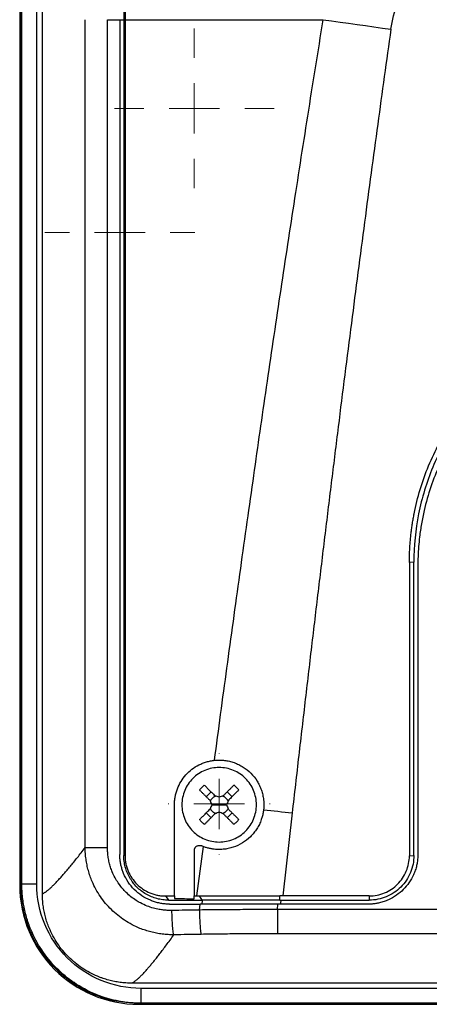
# Model space of a CAD drawing. Units: millimetres. Extents: x 17171 to 20338, y -738 to 2012.
# Drawn here: x 18086 to 18127, y 1280 to 1379 of the extents above; entities that cross this region are included whole.
import ezdxf

# ---------------------------------------------------------------- set-up
doc = ezdxf.new("R2010")
doc.units = ezdxf.units.MM

# ---------------------------------------------------------------- blocks, each defined once
blk = doc.blocks.new('SW_CENTERMARKSYMBOL_82')
at = {"color": 0, "linetype": 'Continuous', "lineweight": 0}
for p, q in [((0, 5.08), (0, 5.118)), ((0, 0), (0, 2.54)), ((-5.08, 0), (-5.118, 0)), ((0, 0), (-2.54, 0)), ((0, 0), (0, -2.54)), ((0, 0), (2.54, 0)), ((5.08, 0), (5.118, 0)), ((0, -5.08), (0, -5.118))]:
    blk.add_line(p, q, dxfattribs=at)
blk = doc.blocks.new('SW_CENTERMARKSYMBOL_110')
at = {"color": 0, "linetype": 'Continuous', "lineweight": 0}
for p, q in [((0, 5.08), (0, 8.04)), ((0, 0), (0, 2.54)), ((-5.08, 0), (-8.04, 0)), ((0, 0), (-2.54, 0)), ((0, 0), (0, -2.54)), ((0, 0), (2.54, 0)), ((5.08, 0), (8.04, 0)), ((0, -5.08), (0, -8.04))]:
    blk.add_line(p, q, dxfattribs=at)
blk = doc.blocks.new('SW_CENTERMARKSYMBOL_111')
at = {"color": 0, "linetype": 'Continuous', "lineweight": 0}
for p, q in [((0, 5.08), (0, 7.54)), ((0, 0), (0, 2.54)), ((-5.08, 0), (-7.54, 0)), ((0, 0), (-2.54, 0)), ((0, 0), (0, -2.54)), ((0, 0), (2.54, 0)), ((5.08, 0), (7.54, 0)), ((0, -5.08), (0, -7.54))]:
    blk.add_line(p, q, dxfattribs=at)

msp = doc.modelspace()

# ---------------------------------------------------------------- linework, layer by layer
at = {"color": 7, "linetype": 'Continuous', "lineweight": 25}
for p, q in [((18086.216, 1479.376), (18086.216, 1292.215)), ((18086.295, 1479.299), (18086.295, 1292.294)), ((18088.501, 1291.339), (18088.501, 1480.187)), ((18086.435, 1292.315), (18086.435, 1479.228)), ((18087.933, 1292.315), (18087.933, 1479.228)), ((18096.818, 1428.269), (18096.818, 1379.296)), ((18096.695, 1427.646), (18096.695, 1379.296)), ((18092.808, 1295.984), (18092.808, 1379.296)), ((18095.057, 1295.984), (18095.057, 1379.296)), ((18095.057, 1379.296), (18096.295, 1379.296)), ((18096.295, 1379.296), (18096.295, 1295.296)), ((18096.695, 1379.296), (18096.695, 1295.196)), ((18096.695, 1379.296), (18096.818, 1379.296)), ((18096.818, 1379.296), (18116.769, 1379.296)), ((18096.818, 1379.296), (18096.818, 1295.196)), ((18125.895, 1324.696), (18125.444, 1324.665)), ((18125.895, 1295.196), (18125.895, 1324.696)), ((18125.444, 1324.665), (18125.444, 1295.165)), ((18126.295, 1324.296), (18126.295, 1295.296)), ((18104.995, 1301.108), (18105.483, 1301.596)), ((18107.595, 1301.108), (18107.107, 1301.596)), ((18101.795, 1291.116), (18101.795, 1300.296)), ((18105.545, 1300.296), (18106.295, 1300.296)), ((18106.295, 1300.296), (18107.045, 1300.296)), ((18104.995, 1299.483), (18105.483, 1298.995)), ((18107.107, 1298.995), (18107.595, 1299.483)), ((18113.644, 1299.476), (18112.7, 1291.117)), ((18104.68, 1296.096), (18104.031, 1291.116)), ((18096.818, 1295.196), (18096.695, 1295.196)), ((18103.795, 1295.713), (18103.795, 1291.116)), ((18125.444, 1295.165), (18125.895, 1295.196)), ((18086.295, 1292.294), (18086.216, 1292.215)), ((18100.909, 1291.116), (18101.795, 1291.116)), ((18100.909, 1291.116), (18101.195, 1290.696)), ((18103.795, 1291.116), (18104.031, 1291.116)), ((18104.271, 1291.116), (18104.542, 1290.696)), ((18112.7, 1291.117), (18112.393, 1291.117)), ((18112.393, 1290.696), (18112.393, 1291.117)), ((18121.395, 1291.117), (18112.7, 1291.117)), ((18121.395, 1291.117), (18121.395, 1290.696)), ((18101.195, 1290.696), (18104.542, 1290.696)), ((18104.301, 1289.705), (18104.377, 1290.296)), ((18112.153, 1289.744), (18112.215, 1290.296)), ((18121.295, 1290.296), (18112.215, 1290.296)), ((18112.393, 1290.696), (18121.395, 1290.696)), ((18220.438, 1289.744), (18112.153, 1289.744)), ((18220.438, 1287.316), (18112.153, 1287.316)), ((18272.166, 1282.346), (18097.503, 1282.346)), ((18271.213, 1281.82), (18098.437, 1281.821)), ((18097.87, 1280.324), (18098.353, 1280.3)), ((18098.297, 1280.296), (18097.872, 1280.338)), ((18098.297, 1280.296), (18098.215, 1280.217)), ((18098.215, 1280.217), (18271.375, 1280.217)), ((18098.305, 1280.296), (18098.297, 1280.296)), ((18271.295, 1280.296), (18098.297, 1280.296)), ((18271.213, 1280.321), (18098.437, 1280.321))]:
    msp.add_line(p, q, dxfattribs=at)
at = {"color": 8, "linetype": 'Continuous', "lineweight": 25}
for p, q in [((18096.295, 1379.296), (18096.695, 1379.296)), ((18104.576, 1290.296), (18104.622, 1290.652)), ((18112.487, 1290.645), (18112.447, 1290.296))]:
    msp.add_line(p, q, dxfattribs=at)
at = {"color": 7, "linetype": 'Continuous', "lineweight": 25, "flags": 128}
msp.add_lwpolyline([(18116.769, 1379.296), (18117.619, 1379.176), (18118.47, 1379.056), (18119.321, 1378.936), (18120.172, 1378.816), (18121.024, 1378.696), (18121.875, 1378.576), (18122.727, 1378.456), (18123.579, 1378.336)], dxfattribs=at)
at = {"color": 7, "linetype": 'Continuous', "lineweight": 25}
msp.add_ellipse((18098.218, 1292.219), major_axis=(-8.488, -8.488), ratio=0.999695, start_param=5.497939, end_param=7.068431, dxfattribs=at)
for points, knots in [([(18123.579, 1378.336), (18123.708, 1379.25), (18123.957, 1380.155), (18124.663, 1381.901), (18125.12, 1382.743), (18126.198, 1384.348), (18126.818, 1385.111), (18128.179, 1386.556), (18128.921, 1387.236), (18131.282, 1389.16), (18133.033, 1390.284), (18136.729, 1392.263), (18138.677, 1393.119), (18142.686, 1394.604), (18144.749, 1395.234), (18148.943, 1396.296), (18151.074, 1396.728), (18155.377, 1397.413), (18157.549, 1397.666), (18161.91, 1398.002), (18164.099, 1398.086), (18170.668, 1398.086), (18175.049, 1397.757), (18181.505, 1396.73), (18183.637, 1396.298), (18187.832, 1395.236), (18189.895, 1394.607), (18193.906, 1393.122), (18195.853, 1392.266), (18198.627, 1390.782), (18199.527, 1390.254), (18201.258, 1389.124), (18202.091, 1388.522), (18203.666, 1387.239), (18204.408, 1386.558), (18205.771, 1385.113), (18206.391, 1384.35), (18207.469, 1382.743), (18207.926, 1381.901), (18208.633, 1380.155), (18208.882, 1379.25), (18209.011, 1378.336)], [0, 0, 0, 0, 0.03125, 0.03125, 0.0625, 0.0625, 0.09375, 0.09375, 0.125, 0.125, 0.1875, 0.1875, 0.25, 0.25, 0.3125, 0.3125, 0.375, 0.375, 0.4375, 0.4375, 0.5, 0.5, 0.625, 0.625, 0.6875, 0.6875, 0.75, 0.75, 0.8125, 0.8125, 0.84375, 0.84375, 0.875, 0.875, 0.90625, 0.90625, 0.9375, 0.9375, 0.96875, 0.96875, 1, 1, 1, 1]), ([(18105.826, 1304.771), (18106.032, 1306.312), (18106.446, 1309.407), (18107.078, 1314.068), (18107.723, 1318.768), (18108.593, 1325.04), (18109.674, 1332.707), (18110.994, 1341.873), (18112.339, 1350.967), (18113.751, 1360.247), (18115.223, 1369.683), (18116.249, 1376.062), (18116.769, 1379.296)], [0, 0, 0, 0, 0.061903, 0.124347, 0.187332, 0.250858, 0.376555, 0.495679, 0.619678, 0.74266, 0.869562, 1, 1, 1, 1]), ([(18123.579, 1378.336), (18123.357, 1376.754), (18122.911, 1373.565), (18122.249, 1368.745), (18121.586, 1363.852), (18120.923, 1358.886), (18120.261, 1353.847), (18119.599, 1348.735), (18118.936, 1343.551), (18118.274, 1338.294), (18117.612, 1332.963), (18116.95, 1327.56), (18116.288, 1322.084), (18115.626, 1316.535), (18114.964, 1310.914), (18114.302, 1305.219), (18113.864, 1301.398), (18113.644, 1299.476)], [0, 0, 0, 0, 0.060305, 0.121517, 0.183638, 0.246667, 0.310605, 0.375451, 0.441207, 0.507872, 0.575446, 0.64393, 0.713323, 0.783627, 0.854841, 0.926965, 1, 1, 1, 1]), ([(18125.444, 1324.665), (18125.445, 1324.831), (18125.446, 1325.161), (18125.461, 1325.656), (18125.485, 1326.15), (18125.519, 1326.643), (18125.562, 1327.136), (18125.615, 1327.627), (18125.677, 1328.118), (18125.749, 1328.607), (18125.83, 1329.096), (18126.045, 1330.247), (18126.492, 1332.042), (18127.342, 1334.421), (18128.423, 1336.704), (18129.717, 1338.855), (18131.204, 1340.856), (18132.869, 1342.69), (18134.704, 1344.356), (18136.705, 1345.843), (18138.855, 1347.137), (18141.139, 1348.218), (18143.517, 1349.068), (18145.473, 1349.555), (18146.951, 1349.816), (18147.932, 1349.951), (18148.916, 1350.046), (18149.904, 1350.106), (18150.565, 1350.113), (18150.895, 1350.117)], [0, 0, 0, 0, 0.012409, 0.0248, 0.037176, 0.049544, 0.061907, 0.07427, 0.086639, 0.099017, 0.111409, 0.12382, 0.186916, 0.250025, 0.313121, 0.376229, 0.43811, 0.500003, 0.561883, 0.623777, 0.686872, 0.749981, 0.813077, 0.876185, 0.900984, 0.925727, 0.950452, 0.975197, 1, 1, 1, 1]), ([(18150.895, 1349.696), (18149.259, 1349.696), (18147.623, 1349.535), (18144.413, 1348.896), (18142.84, 1348.419), (18139.816, 1347.166), (18138.366, 1346.391), (18135.645, 1344.573), (18134.374, 1343.53), (18132.06, 1341.216), (18131.017, 1339.945), (18129.199, 1337.224), (18128.424, 1335.774), (18127.172, 1332.751), (18126.695, 1331.178), (18126.056, 1327.968), (18125.895, 1326.332), (18125.895, 1324.696)], [0, 0, 0, 0, 0.125, 0.125, 0.25, 0.25, 0.375, 0.375, 0.5, 0.5, 0.625, 0.625, 0.75, 0.75, 0.875, 0.875, 1, 1, 1, 1]), ([(18151.295, 1349.296), (18151.129, 1349.295), (18150.796, 1349.293), (18150.3, 1349.278), (18149.806, 1349.254), (18149.315, 1349.221), (18148.827, 1349.178), (18148.058, 1349.095), (18147.006, 1348.94), (18145.317, 1348.595), (18143.294, 1348.022), (18140.36, 1346.87), (18137.001, 1344.982), (18133.524, 1342.067), (18130.608, 1338.59), (18128.721, 1335.231), (18127.568, 1332.297), (18126.995, 1330.274), (18126.651, 1328.584), (18126.472, 1327.371), (18126.365, 1326.274), (18126.306, 1325.289), (18126.299, 1324.628), (18126.295, 1324.296)], [0, 0, 0, 0, 0.012729, 0.025388, 0.037982, 0.050515, 0.062992, 0.075418, 0.109637, 0.144235, 0.207192, 0.270079, 0.384879, 0.499999, 0.615107, 0.729922, 0.792797, 0.855767, 0.890353, 0.924585, 0.949481, 0.974606, 1, 1, 1, 1]), ([(18101.795, 1300.296), (18101.796, 1300.365), (18101.798, 1300.502), (18101.812, 1300.707), (18101.835, 1300.911), (18101.867, 1301.112), (18101.909, 1301.312), (18101.96, 1301.51), (18102.02, 1301.707), (18102.159, 1302.096), (18102.433, 1302.657), (18102.931, 1303.322), (18103.539, 1303.887), (18104.126, 1304.255), (18104.627, 1304.483), (18105.017, 1304.617), (18105.417, 1304.718), (18105.689, 1304.753), (18105.826, 1304.771)], [0, 0, 0, 0, 0.031295, 0.062393, 0.093358, 0.124257, 0.155155, 0.186118, 0.217212, 0.248501, 0.373802, 0.499093, 0.624318, 0.749692, 0.812493, 0.874792, 0.937118, 1, 1, 1, 1]), ([(18106.295, 1304.046), (18105.804, 1304.046), (18105.313, 1303.948), (18104.406, 1303.572), (18103.99, 1303.295), (18103.296, 1302.6), (18103.018, 1302.184), (18102.643, 1301.277), (18102.545, 1300.787), (18102.545, 1300.296)], [0, 0, 0, 0, 0.25, 0.25, 0.5, 0.5, 0.75, 0.75, 1, 1, 1, 1]), ([(18105.826, 1304.771), (18105.893, 1304.777), (18106.027, 1304.79), (18106.228, 1304.797), (18106.429, 1304.795), (18106.63, 1304.785), (18106.93, 1304.756), (18107.327, 1304.686), (18107.809, 1304.543), (18108.273, 1304.348), (18108.857, 1304.022), (18109.514, 1303.494), (18110.037, 1302.834), (18110.36, 1302.248), (18110.552, 1301.783), (18110.691, 1301.3), (18110.766, 1300.859), (18110.795, 1300.47), (18110.797, 1300.135), (18110.778, 1299.912), (18110.768, 1299.801)], [0, 0, 0, 0, 0.025133, 0.050201, 0.075252, 0.100338, 0.125508, 0.18809, 0.250732, 0.313296, 0.375759, 0.500462, 0.625148, 0.687546, 0.750039, 0.812524, 0.874919, 0.916648, 0.958265, 1, 1, 1, 1]), ([(18110.045, 1300.296), (18110.045, 1300.787), (18109.947, 1301.277), (18109.572, 1302.184), (18109.294, 1302.6), (18108.6, 1303.295), (18108.184, 1303.572), (18107.277, 1303.948), (18106.786, 1304.046), (18106.295, 1304.046)], [0, 0, 0, 0, 0.25, 0.25, 0.5, 0.5, 0.75, 0.75, 1, 1, 1, 1]), ([(18104.799, 1302.28), (18104.879, 1302.2), (18105.045, 1302.034), (18105.306, 1301.773), (18105.587, 1301.492), (18105.782, 1301.297), (18105.883, 1301.196)], [0, 0, 0, 0, 0.223039, 0.464057, 0.723054, 1, 1, 1, 1]), ([(18107.791, 1302.28), (18107.72, 1302.208), (18107.576, 1302.065), (18107.36, 1301.849), (18107.143, 1301.632), (18106.926, 1301.414), (18106.78, 1301.269), (18106.707, 1301.196)], [0, 0, 0, 0, 0.200134, 0.400067, 0.599933, 0.799866, 1, 1, 1, 1]), ([(18107.791, 1302.28), (18107.874, 1302.199), (18108.039, 1302.038), (18108.2, 1301.873), (18108.279, 1301.792)], [0, 0, 0, 0, 0.504806, 1, 1, 1, 1]), ([(18104.311, 1301.792), (18104.382, 1301.72), (18104.526, 1301.577), (18104.742, 1301.361), (18104.959, 1301.144), (18105.177, 1300.926), (18105.322, 1300.781), (18105.395, 1300.708)], [0, 0, 0, 0, 0.2001338, 0.4000669, 0.5999331, 0.7998662, 1, 1, 1, 1]), ([(18105.417, 1300.672), (18105.429, 1300.7), (18105.454, 1300.756), (18105.501, 1300.834), (18105.555, 1300.907), (18105.615, 1300.973), (18105.682, 1301.034), (18105.756, 1301.087), (18105.835, 1301.136), (18105.891, 1301.161), (18105.919, 1301.174)], [0, 0, 0, 0, 0.1262377, 0.250871, 0.3750904, 0.5000986, 0.6189651, 0.7456903, 0.8747559, 1, 1, 1, 1]), ([(18106.671, 1301.174), (18106.699, 1301.161), (18106.755, 1301.137), (18106.833, 1301.089), (18106.906, 1301.035), (18106.973, 1300.976), (18107.033, 1300.909), (18107.087, 1300.835), (18107.135, 1300.756), (18107.161, 1300.7), (18107.173, 1300.672)], [0, 0, 0, 0, 0.126238, 0.250871, 0.37509, 0.500099, 0.618965, 0.74569, 0.874756, 1, 1, 1, 1]), ([(18108.279, 1301.792), (18108.201, 1301.714), (18108.037, 1301.55), (18107.777, 1301.29), (18107.494, 1301.007), (18107.297, 1300.81), (18107.195, 1300.708)], [0, 0, 0, 0, 0.2189229, 0.4585462, 0.7189029, 1, 1, 1, 1]), ([(18102.545, 1300.296), (18102.545, 1299.805), (18102.643, 1299.314), (18103.018, 1298.407), (18103.296, 1297.991), (18103.99, 1297.297), (18104.406, 1297.019), (18105.313, 1296.643), (18105.804, 1296.546), (18106.295, 1296.546)], [0, 0, 0, 0, 0.25, 0.25, 0.5, 0.5, 0.75, 0.75, 1, 1, 1, 1]), ([(18105.919, 1299.418), (18105.891, 1299.43), (18105.835, 1299.455), (18105.757, 1299.502), (18105.684, 1299.556), (18105.617, 1299.616), (18105.557, 1299.683), (18105.503, 1299.757), (18105.455, 1299.836), (18105.429, 1299.892), (18105.417, 1299.92)], [0, 0, 0, 0, 0.1262377, 0.250871, 0.3750904, 0.5000986, 0.6189651, 0.7456903, 0.8747559, 1, 1, 1, 1]), ([(18106.295, 1296.546), (18106.786, 1296.546), (18107.277, 1296.643), (18108.184, 1297.019), (18108.6, 1297.297), (18109.294, 1297.991), (18109.572, 1298.407), (18109.947, 1299.314), (18110.045, 1299.805), (18110.045, 1300.296)], [0, 0, 0, 0, 0.25, 0.25, 0.5, 0.5, 0.75, 0.75, 1, 1, 1, 1]), ([(18107.173, 1299.92), (18107.161, 1299.892), (18107.136, 1299.836), (18107.089, 1299.758), (18107.035, 1299.685), (18106.975, 1299.618), (18106.908, 1299.558), (18106.834, 1299.504), (18106.755, 1299.456), (18106.699, 1299.43), (18106.671, 1299.418)], [0, 0, 0, 0, 0.126238, 0.250871, 0.37509, 0.500099, 0.618965, 0.74569, 0.874756, 1, 1, 1, 1]), ([(18104.311, 1298.799), (18104.389, 1298.878), (18104.553, 1299.042), (18104.813, 1299.301), (18105.096, 1299.584), (18105.293, 1299.781), (18105.395, 1299.884)], [0, 0, 0, 0, 0.218923, 0.458546, 0.718903, 1, 1, 1, 1]), ([(18110.768, 1299.801), (18110.759, 1299.733), (18110.742, 1299.597), (18110.705, 1299.394), (18110.66, 1299.194), (18110.605, 1298.996), (18110.509, 1298.703), (18110.35, 1298.322), (18110.097, 1297.871), (18109.796, 1297.453), (18109.334, 1296.946), (18108.653, 1296.417), (18107.87, 1296.056), (18107.208, 1295.879), (18106.699, 1295.804), (18106.184, 1295.787), (18105.728, 1295.825), (18105.334, 1295.895), (18105.002, 1295.98), (18104.787, 1296.057), (18104.68, 1296.096)], [0, 0, 0, 0, 0.025033, 0.049995, 0.074938, 0.099914, 0.124977, 0.187476, 0.250186, 0.312827, 0.3753, 0.499866, 0.624565, 0.687037, 0.749627, 0.812232, 0.874772, 0.916579, 0.958242, 1, 1, 1, 1]), ([(18105.883, 1299.396), (18105.802, 1299.315), (18105.644, 1299.156), (18105.413, 1298.926), (18105.197, 1298.709), (18104.993, 1298.506), (18104.862, 1298.375), (18104.799, 1298.312)], [0, 0, 0, 0, 0.222993, 0.434502, 0.634509, 0.823008, 1, 1, 1, 1]), ([(18106.707, 1299.396), (18106.78, 1299.323), (18106.926, 1299.177), (18107.143, 1298.96), (18107.36, 1298.743), (18107.576, 1298.526), (18107.72, 1298.383), (18107.791, 1298.312)], [0, 0, 0, 0, 0.200134, 0.400067, 0.599933, 0.799866, 1, 1, 1, 1]), ([(18107.195, 1299.884), (18107.277, 1299.801), (18107.438, 1299.641), (18107.67, 1299.409), (18107.886, 1299.192), (18108.088, 1298.991), (18108.217, 1298.862), (18108.279, 1298.799)], [0, 0, 0, 0, 0.226538, 0.439801, 0.639791, 0.826517, 1, 1, 1, 1]), ([(18108.279, 1298.799), (18108.2, 1298.718), (18108.039, 1298.554), (18107.874, 1298.393), (18107.791, 1298.312)], [0, 0, 0, 0, 0.495194, 1, 1, 1, 1]), ([(18088.501, 1291.339), (18088.525, 1291.349), (18088.572, 1291.369), (18088.648, 1291.41), (18088.729, 1291.458), (18088.816, 1291.516), (18088.907, 1291.582), (18089.004, 1291.656), (18089.106, 1291.739), (18089.212, 1291.831), (18089.324, 1291.931), (18089.441, 1292.04), (18089.563, 1292.157), (18089.69, 1292.283), (18089.822, 1292.417), (18089.959, 1292.56), (18090.142, 1292.756), (18090.377, 1293.014), (18090.672, 1293.349), (18090.985, 1293.713), (18091.315, 1294.107), (18091.662, 1294.531), (18092.026, 1294.985), (18092.406, 1295.466), (18092.674, 1295.811), (18092.808, 1295.984)], [0, 0, 0, 0, 0.03328, 0.066564, 0.099851, 0.133144, 0.166443, 0.19975, 0.233065, 0.266391, 0.299727, 0.333076, 0.366437, 0.399813, 0.433205, 0.466613, 0.500039, 0.562354, 0.624705, 0.687101, 0.749549, 0.812055, 0.874628, 0.937274, 1, 1, 1, 1]), ([(18101.743, 1287.21), (18101.645, 1287.211), (18101.45, 1287.212), (18101.157, 1287.225), (18100.865, 1287.247), (18100.574, 1287.278), (18100.283, 1287.319), (18099.995, 1287.37), (18099.709, 1287.429), (18099.425, 1287.498), (18099.145, 1287.575), (18098.868, 1287.662), (18098.595, 1287.756), (18097.869, 1288.035), (18096.753, 1288.618), (18095.4, 1289.708), (18094.29, 1291.034), (18093.642, 1292.222), (18093.296, 1293.121), (18093.123, 1293.675), (18092.986, 1294.242), (18092.887, 1294.819), (18092.823, 1295.4), (18092.813, 1295.79), (18092.808, 1295.984)], [0, 0, 0, 0, 0.021013, 0.042057, 0.06312, 0.08419, 0.105253, 0.126297, 0.147308, 0.168273, 0.189179, 0.210014, 0.230763, 0.251416, 0.377782, 0.500248, 0.624156, 0.748644, 0.790125, 0.831912, 0.873898, 0.915978, 0.958046, 1, 1, 1, 1]), ([(18092.808, 1295.984), (18092.849, 1295.984), (18092.937, 1295.984), (18093.195, 1295.984), (18093.365, 1295.984), (18093.769, 1295.984), (18094.003, 1295.984), (18094.509, 1295.984), (18094.781, 1295.984), (18095.057, 1295.984)], [0, 0, 0, 0, 0.25, 0.25, 0.5, 0.5, 0.75, 0.75, 1, 1, 1, 1]), ([(18101.54, 1289.661), (18101.474, 1289.661), (18101.314, 1289.66), (18101.034, 1289.67), (18100.673, 1289.699), (18100.211, 1289.765), (18099.658, 1289.89), (18099.025, 1290.1), (18098.442, 1290.369), (18097.896, 1290.689), (18097.41, 1291.035), (18096.987, 1291.405), (18096.549, 1291.863), (18096.166, 1292.358), (18095.802, 1292.96), (18095.55, 1293.49), (18095.36, 1294.006), (18095.224, 1294.489), (18095.127, 1294.982), (18095.068, 1295.482), (18095.06, 1295.817), (18095.057, 1295.984)], [0, 0, 0, 0, 0.019669, 0.047478, 0.083409, 0.127442, 0.186202, 0.251783, 0.325566, 0.376707, 0.439705, 0.502671, 0.54347, 0.627764, 0.687904, 0.751929, 0.801454, 0.851022, 0.900641, 0.950309, 1, 1, 1, 1]), ([(18103.795, 1295.713), (18103.796, 1295.735), (18103.798, 1295.779), (18103.811, 1295.845), (18103.833, 1295.91), (18103.866, 1295.973), (18103.908, 1296.032), (18103.959, 1296.086), (18104.027, 1296.139), (18104.125, 1296.189), (18104.257, 1296.219), (18104.389, 1296.211), (18104.465, 1296.182), (18104.495, 1296.171)], [0, 0, 0, 0, 0.065639, 0.133107, 0.20241, 0.273555, 0.346547, 0.421391, 0.498094, 0.609053, 0.751944, 0.904266, 1, 1, 1, 1]), ([(18104.68, 1296.096), (18104.648, 1296.108), (18104.586, 1296.132), (18104.525, 1296.158), (18104.495, 1296.171)], [0, 0, 0, 0, 0.505242, 1, 1, 1, 1]), ([(18101.295, 1290.296), (18101.221, 1290.297), (18101.074, 1290.299), (18100.855, 1290.313), (18100.637, 1290.337), (18100.421, 1290.37), (18100.207, 1290.413), (18099.995, 1290.466), (18099.784, 1290.528), (18099.576, 1290.599), (18099.135, 1290.772), (18098.49, 1291.116), (18097.733, 1291.743), (18097.108, 1292.501), (18096.739, 1293.198), (18096.535, 1293.75), (18096.427, 1294.128), (18096.351, 1294.512), (18096.304, 1294.902), (18096.298, 1295.164), (18096.295, 1295.296)], [0, 0, 0, 0, 0.028247, 0.056311, 0.084245, 0.112103, 0.13994, 0.167811, 0.19577, 0.223871, 0.252167, 0.376865, 0.501498, 0.625734, 0.750227, 0.800552, 0.850378, 0.900018, 0.949787, 1, 1, 1, 1]), ([(18101.195, 1290.696), (18100.997, 1290.696), (18100.609, 1290.722), (18100.034, 1290.835), (18099.467, 1291.026), (18098.931, 1291.292), (18098.444, 1291.619), (18098.003, 1292.006), (18097.616, 1292.447), (18097.29, 1292.934), (18097.024, 1293.471), (18096.833, 1294.039), (18096.721, 1294.612), (18096.695, 1294.998), (18096.695, 1295.196)], [0.0000012, 0.0000012, 0.0000012, 0.0000012, 0.0833328, 0.1666659, 0.249999, 0.3333321, 0.4166653, 0.4999984, 0.5833315, 0.6666646, 0.7499977, 0.8333308, 0.916664, 0.9999984, 0.9999984, 0.9999984, 0.9999984]), ([(18096.818, 1295.196), (18096.819, 1295.128), (18096.821, 1294.994), (18096.836, 1294.793), (18096.861, 1294.594), (18096.895, 1294.397), (18096.939, 1294.202), (18096.993, 1294.009), (18097.057, 1293.818), (18097.204, 1293.444), (18097.487, 1292.912), (18097.996, 1292.294), (18098.615, 1291.786), (18099.207, 1291.471), (18099.712, 1291.288), (18100.104, 1291.189), (18100.504, 1291.127), (18100.773, 1291.12), (18100.909, 1291.116)], [0, 0, 0, 0, 0.031565, 0.062892, 0.094059, 0.125143, 0.156224, 0.187381, 0.218691, 0.250233, 0.375039, 0.498725, 0.622389, 0.747459, 0.810824, 0.873619, 0.93647, 1, 1, 1, 1]), ([(18126.295, 1295.296), (18126.294, 1295.218), (18126.292, 1295.063), (18126.277, 1294.833), (18126.253, 1294.607), (18126.218, 1294.386), (18126.156, 1294.082), (18126.045, 1293.695), (18125.808, 1293.109), (18125.429, 1292.436), (18124.85, 1291.741), (18124.155, 1291.162), (18123.482, 1290.783), (18122.896, 1290.546), (18122.461, 1290.421), (18122.057, 1290.346), (18121.68, 1290.303), (18121.425, 1290.298), (18121.295, 1290.296)], [0, 0, 0, 0, 0.029856, 0.059196, 0.088076, 0.116555, 0.144695, 0.20651, 0.270174, 0.386015, 0.500013, 0.613945, 0.72985, 0.79345, 0.855328, 0.902375, 0.950507, 1, 1, 1, 1]), ([(18125.895, 1295.196), (18125.895, 1294.607), (18125.778, 1294.018), (18125.327, 1292.93), (18124.994, 1292.43), (18124.16, 1291.597), (18123.661, 1291.264), (18122.573, 1290.813), (18121.984, 1290.696), (18121.395, 1290.696)], [0, 0, 0, 0, 0.25, 0.25, 0.5, 0.5, 0.75, 0.75, 1, 1, 1, 1]), ([(18121.395, 1291.117), (18121.925, 1291.117), (18122.455, 1291.222), (18123.434, 1291.628), (18123.883, 1291.928), (18124.632, 1292.677), (18124.932, 1293.127), (18125.338, 1294.106), (18125.443, 1294.635), (18125.443, 1295.165)], [0, 0, 0, 0, 0.25, 0.25, 0.5, 0.5, 0.75, 0.75, 1, 1, 1, 1]), ([(18086.435, 1292.315), (18086.415, 1292.31), (18086.381, 1292.301), (18086.34, 1292.296), (18086.313, 1292.295), (18086.3, 1292.294), (18086.295, 1292.294)], [0, 0, 0, 0, 0.387346, 0.683128, 0.887346, 1, 1, 1, 1]), ([(18087.933, 1292.315), (18087.742, 1292.315), (18087.551, 1292.315), (18087.197, 1292.315), (18087.033, 1292.315), (18086.758, 1292.315), (18086.645, 1292.315), (18086.488, 1292.315), (18086.443, 1292.315), (18086.434, 1292.315)], [0, 0, 0, 0, 0.25, 0.25, 0.5, 0.5, 0.75, 0.75, 1, 1, 1, 1]), ([(18098.437, 1280.321), (18098.321, 1280.322), (18098.092, 1280.323), (18097.754, 1280.339), (18097.424, 1280.362), (18097.105, 1280.393), (18096.795, 1280.432), (18096.496, 1280.477), (18096.208, 1280.528), (18095.932, 1280.584), (18095.668, 1280.643), (18095.416, 1280.706), (18095.176, 1280.771), (18094.948, 1280.838), (18094.734, 1280.905), (18094.532, 1280.973), (18094.343, 1281.039), (18094.166, 1281.105), (18094.002, 1281.169), (18093.141, 1281.518), (18091.698, 1282.296), (18089.862, 1283.814), (18088.381, 1285.625), (18087.534, 1287.219), (18087.1, 1288.357), (18086.897, 1288.996), (18086.729, 1289.648), (18086.597, 1290.309), (18086.504, 1290.976), (18086.445, 1291.645), (18086.438, 1292.092), (18086.435, 1292.315)], [0, 0, 0, 0, 0.018424, 0.036422, 0.05397, 0.071043, 0.08762, 0.103679, 0.119201, 0.134166, 0.148558, 0.162361, 0.17556, 0.188142, 0.200094, 0.211404, 0.222064, 0.232063, 0.241394, 0.250049, 0.380245, 0.500337, 0.627423, 0.750473, 0.785888, 0.821501, 0.857239, 0.89303, 0.928802, 0.964482, 1, 1, 1, 1]), ([(18098.437, 1281.821), (18097.062, 1281.82), (18095.688, 1282.092), (18093.148, 1283.143), (18091.983, 1283.921), (18090.039, 1285.864), (18089.26, 1287.028), (18088.207, 1289.567), (18087.934, 1290.941), (18087.933, 1292.315)], [0, 0, 0, 0, 0.25, 0.25, 0.5, 0.5, 0.75, 0.75, 1, 1, 1, 1]), ([(18097.503, 1282.346), (18097.404, 1282.347), (18097.206, 1282.349), (18096.91, 1282.364), (18096.616, 1282.388), (18096.324, 1282.421), (18096.034, 1282.464), (18095.746, 1282.516), (18095.459, 1282.578), (18095.175, 1282.65), (18094.892, 1282.731), (18094.611, 1282.821), (18094.331, 1282.922), (18093.872, 1283.103), (18093.248, 1283.397), (18092.49, 1283.852), (18091.78, 1284.378), (18091.126, 1284.971), (18090.532, 1285.625), (18090.006, 1286.334), (18089.552, 1287.092), (18089.216, 1287.805), (18088.972, 1288.45), (18088.8, 1289.014), (18088.666, 1289.585), (18088.571, 1290.163), (18088.512, 1290.749), (18088.505, 1291.142), (18088.501, 1291.339)], [0, 0, 0, 0, 0.021045, 0.041983, 0.062835, 0.083625, 0.104373, 0.125104, 0.14584, 0.166603, 0.187417, 0.208303, 0.229284, 0.250382, 0.31308, 0.375495, 0.437845, 0.500303, 0.562714, 0.625079, 0.687407, 0.750095, 0.792104, 0.833731, 0.875152, 0.91655, 0.958106, 1, 1, 1, 1]), ([(18104.271, 1291.116), (18104.61, 1291.116), (18105.287, 1291.116), (18106.303, 1291.116), (18107.319, 1291.116), (18108.335, 1291.116), (18109.35, 1291.116), (18110.365, 1291.116), (18111.379, 1291.116), (18112.056, 1291.117), (18112.393, 1291.117)], [0, 0, 0, 0, 0.125301, 0.250515, 0.375642, 0.500683, 0.625639, 0.750509, 0.875296, 1, 1, 1, 1]), ([(18101.743, 1287.211), (18101.721, 1287.263), (18101.698, 1287.36), (18101.653, 1287.652), (18101.631, 1287.847), (18101.593, 1288.308), (18101.577, 1288.572), (18101.552, 1289.117), (18101.544, 1289.397), (18101.54, 1289.661)], [0, 0, 0, 0, 0.25, 0.25, 0.5, 0.5, 0.75, 0.75, 1, 1, 1, 1]), ([(18112.153, 1289.744), (18111.809, 1289.745), (18111.111, 1289.746), (18110.049, 1289.746), (18108.957, 1289.743), (18107.835, 1289.738), (18106.683, 1289.73), (18105.502, 1289.72), (18104.704, 1289.71), (18104.301, 1289.705)], [0, 0, 0, 0, 0.131224, 0.266328, 0.405307, 0.548164, 0.694898, 0.845511, 1, 1, 1, 1]), ([(18104.301, 1289.705), (18104.305, 1289.441), (18104.313, 1289.162), (18104.336, 1288.617), (18104.351, 1288.353), (18104.388, 1287.892), (18104.409, 1287.697), (18104.452, 1287.405), (18104.474, 1287.307), (18104.495, 1287.255)], [0, 0, 0, 0, 0.25, 0.25, 0.5, 0.5, 0.75, 0.75, 1, 1, 1, 1]), ([(18112.153, 1289.744), (18112.153, 1289.481), (18112.153, 1289.204), (18112.153, 1288.664), (18112.153, 1288.402), (18112.153, 1287.947), (18112.153, 1287.755), (18112.153, 1287.465), (18112.153, 1287.369), (18112.153, 1287.316)], [0, 0, 0, 0, 0.25, 0.25, 0.5, 0.5, 0.75, 0.75, 1, 1, 1, 1]), ([(18097.503, 1282.346), (18097.525, 1282.357), (18097.571, 1282.378), (18097.645, 1282.42), (18097.723, 1282.47), (18097.807, 1282.529), (18097.896, 1282.597), (18097.99, 1282.674), (18098.089, 1282.76), (18098.194, 1282.856), (18098.303, 1282.96), (18098.418, 1283.074), (18098.539, 1283.197), (18098.665, 1283.33), (18098.796, 1283.473), (18098.934, 1283.625), (18099.096, 1283.81), (18099.29, 1284.036), (18099.521, 1284.312), (18099.771, 1284.618), (18100.042, 1284.957), (18100.334, 1285.33), (18100.649, 1285.74), (18100.988, 1286.189), (18101.352, 1286.676), (18101.611, 1287.031), (18101.743, 1287.21)], [0, 0, 0, 0, 0.032274, 0.064688, 0.097241, 0.129935, 0.162768, 0.195741, 0.228854, 0.262106, 0.295499, 0.329031, 0.362704, 0.396516, 0.430468, 0.464559, 0.498791, 0.547668, 0.598249, 0.650534, 0.704521, 0.760212, 0.817605, 0.876701, 0.937499, 1, 1, 1, 1]), ([(18104.495, 1287.255), (18104.038, 1287.248), (18103.121, 1287.233), (18102.203, 1287.218), (18101.743, 1287.21)], [0, 0, 0, 0, 0.497745, 1, 1, 1, 1]), ([(18112.153, 1287.316), (18111.833, 1287.316), (18111.195, 1287.316), (18110.237, 1287.313), (18109.28, 1287.308), (18108.323, 1287.301), (18107.365, 1287.293), (18106.408, 1287.282), (18105.451, 1287.27), (18104.813, 1287.26), (18104.495, 1287.255)], [0, 0, 0, 0, 0.1249128, 0.2498255, 0.3747506, 0.4997007, 0.6246882, 0.7497256, 0.8748254, 1, 1, 1, 1]), ([(18098.437, 1280.321), (18098.437, 1280.323), (18098.437, 1280.364), (18098.437, 1280.517), (18098.437, 1280.629), (18098.437, 1280.906), (18098.437, 1281.071), (18098.437, 1281.431), (18098.437, 1281.626), (18098.437, 1281.821)], [0, 0, 0, 0, 0.25, 0.25, 0.5, 0.5, 0.75, 0.75, 1, 1, 1, 1])]:
    msp.add_open_spline(points, degree=3, knots=knots, dxfattribs=at)
for points in [[(18104.799, 1302.28), (18104.717, 1302.2), (18104.552, 1302.039), (18104.391, 1301.874), (18104.311, 1301.792)], [(18106.295, 1301.046), (18106.226, 1301.071), (18106.089, 1301.121), (18105.952, 1301.171), (18105.883, 1301.196)], [(18106.707, 1301.196), (18106.638, 1301.171), (18106.501, 1301.121), (18106.364, 1301.071), (18106.295, 1301.046)], [(18105.395, 1300.708), (18105.42, 1300.639), (18105.47, 1300.502), (18105.52, 1300.365), (18105.545, 1300.296)], [(18105.545, 1300.296), (18105.52, 1300.227), (18105.47, 1300.09), (18105.42, 1299.952), (18105.395, 1299.884)], [(18107.195, 1300.708), (18107.145, 1300.571), (18107.095, 1300.433), (18107.045, 1300.296)], [(18107.045, 1300.296), (18107.095, 1300.158), (18107.145, 1300.021), (18107.195, 1299.884)], [(18106.295, 1299.546), (18106.158, 1299.496), (18106.02, 1299.446), (18105.883, 1299.396)], [(18106.707, 1299.396), (18106.57, 1299.446), (18106.432, 1299.496), (18106.295, 1299.546)], [(18110.768, 1299.801), (18111.726, 1299.692), (18112.685, 1299.584), (18113.644, 1299.476)], [(18104.311, 1298.799), (18104.391, 1298.717), (18104.552, 1298.553), (18104.717, 1298.392), (18104.799, 1298.312)], [(18101.795, 1291.116), (18101.795, 1291.031), (18101.795, 1290.945), (18101.795, 1290.859)], [(18103.795, 1290.84), (18103.795, 1290.932), (18103.795, 1291.024), (18103.795, 1291.116)], [(18104.031, 1291.116), (18104.111, 1291.116), (18104.191, 1291.116), (18104.271, 1291.116)], [(18101.295, 1290.296), (18102.322, 1290.296), (18103.349, 1290.296), (18104.377, 1290.296)], [(18101.795, 1290.859), (18102.462, 1290.853), (18103.128, 1290.846), (18103.795, 1290.84)], [(18112.215, 1290.296), (18109.599, 1290.295), (18106.984, 1290.296), (18104.377, 1290.296)], [(18112.393, 1290.696), (18109.774, 1290.696), (18107.154, 1290.696), (18104.542, 1290.696)], [(18104.301, 1289.705), (18103.38, 1289.691), (18102.46, 1289.676), (18101.54, 1289.661)]]:
    msp.add_open_spline(points, degree=3, dxfattribs=at)
at = {"color": 8, "linetype": 'Continuous', "lineweight": 25}
for points, knots in [([(18097.872, 1280.338), (18097.229, 1280.377), (18095.802, 1280.463), (18093.676, 1281.146), (18091.587, 1282.251), (18089.758, 1283.756), (18088.253, 1285.585), (18087.144, 1287.673), (18086.43, 1289.938), (18086.34, 1291.509), (18086.295, 1292.294)], [0, 0, 0, 0, 0.10468, 0.232582, 0.360485, 0.488388, 0.616291, 0.744194, 0.872097, 1, 1, 1, 1]), ([(18098.437, 1280.321), (18098.436, 1280.32), (18098.419, 1280.312), (18098.389, 1280.303), (18098.33, 1280.297), (18098.313, 1280.296), (18098.305, 1280.296)], [0, 0, 0, 0, 0.007569, 0.533057, 0.799632, 1, 1, 1, 1])]:
    msp.add_open_spline(points, degree=3, knots=knots, dxfattribs=at)

# ---------------------------------------------------------------- block references
at = {"color": 7, "linetype": 'Continuous', "lineweight": 0}
for name, p in [('SW_CENTERMARKSYMBOL_110', (18103.795, 1370.374)), ('SW_CENTERMARKSYMBOL_111', (18096.295, 1357.874)), ('SW_CENTERMARKSYMBOL_82', (18106.295, 1300.374))]:
    msp.add_blockref(name, p, dxfattribs=at)

doc.saveas('drawing.dxf')
